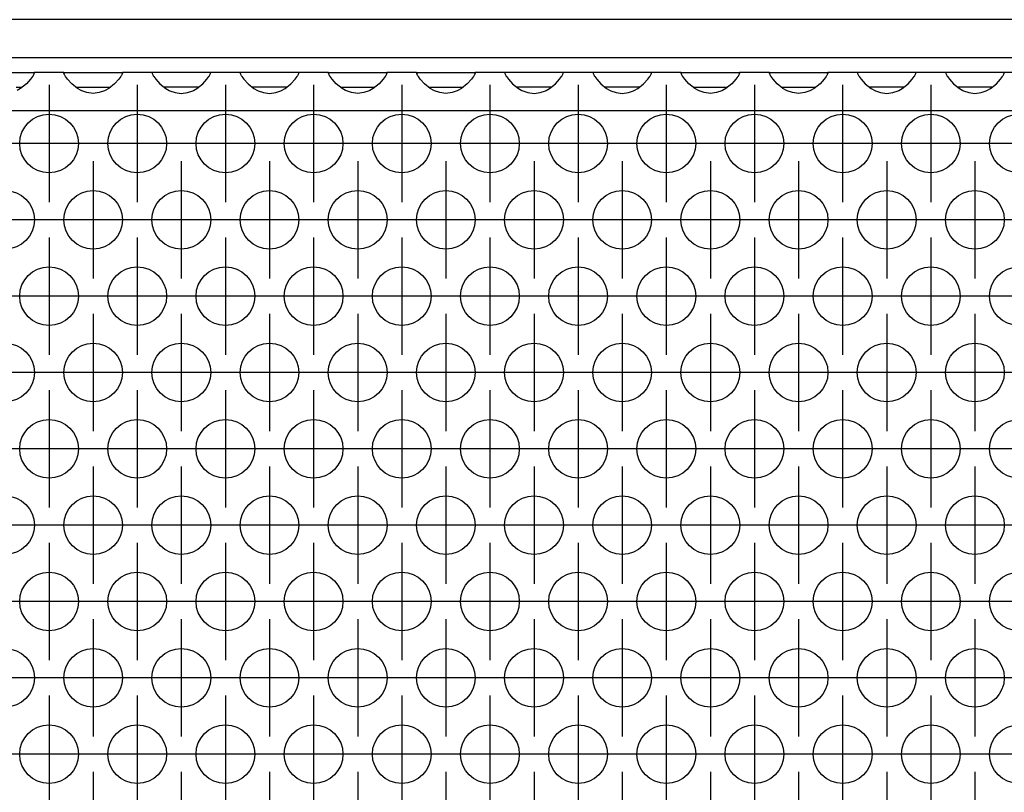
# Model space of a CAD drawing. Units: millimetres. Extents: x 31 to 625, y -33 to 387.
# Drawn here: x 171 to 184, y 239 to 250 of the extents above; entities that cross this region are included whole.
import ezdxf

# ---------------------------------------------------------------- set-up
doc = ezdxf.new("R2010")
doc.units = ezdxf.units.MM
doc.linetypes.add('DOT_CENTER', pattern=[14, 12, -1, 0, -1])
doc.layers.add('1', color=7, linetype='Continuous')

# ---------------------------------------------------------------- blocks, each defined once
blk = doc.blocks.new('frontpaneel_bg63_02__43', base_point=(537.061, 1245.441))
at = {"color": 1, "linetype": 'Continuous'}
for p, q in [((1734.061, 1248.041), (540.061, 1248.041)), ((1734.061, 1245.441), (540.061, 1245.441))]:
    blk.add_line(p, q, dxfattribs=at)
blk = doc.blocks.new('ansaugblende_lochung_rv4_6_bg63_wandstehend__46', base_point=(547.061, 1146.441))
at = {"color": 1, "linetype": 'Continuous'}
for p, q in [((851.575, 1244.441), (855.547, 1244.441)), ((855.47, 1244.226), (855.434, 1244.17)), ((855.48, 1244.242), (855.47, 1244.226)), ((855.547, 1244.37), (855.48, 1244.242)), ((855.54, 1244.358), (855.547, 1244.406)), ((857.575, 1244.441), (855.547, 1244.441)), ((855.547, 1244.441), (855.547, 1244.406)), ((855.547, 1244.406), (855.547, 1244.37)), ((857.576, 1244.406), (857.575, 1244.441)), ((857.575, 1244.441), (861.547, 1244.441)), ((857.576, 1244.406), (857.583, 1244.358)), ((857.576, 1244.37), (857.576, 1244.406)), ((857.643, 1244.242), (857.576, 1244.37)), ((857.653, 1244.226), (857.643, 1244.242)), ((857.689, 1244.17), (857.653, 1244.226)), ((861.47, 1244.226), (861.434, 1244.17)), ((861.48, 1244.242), (861.47, 1244.226)), ((861.547, 1244.37), (861.48, 1244.242)), ((861.54, 1244.358), (861.547, 1244.406)), ((861.547, 1244.441), (861.547, 1244.406)), ((863.575, 1244.441), (861.547, 1244.441)), ((861.547, 1244.406), (861.547, 1244.37)), ((867.547, 1244.441), (863.575, 1244.441)), ((863.575, 1244.441), (863.576, 1244.406)), ((863.576, 1244.406), (863.583, 1244.358)), ((863.576, 1244.406), (863.576, 1244.37)), ((863.576, 1244.37), (863.643, 1244.242)), ((863.643, 1244.242), (863.653, 1244.226)), ((863.653, 1244.226), (863.689, 1244.17)), ((867.434, 1244.17), (867.47, 1244.226)), ((867.47, 1244.226), (867.48, 1244.242)), ((867.48, 1244.242), (867.547, 1244.37)), ((867.54, 1244.358), (867.547, 1244.406)), ((869.575, 1244.441), (867.547, 1244.441)), ((867.547, 1244.406), (867.547, 1244.441)), ((867.547, 1244.37), (867.547, 1244.406)), ((869.575, 1244.441), (869.576, 1244.406)), ((873.547, 1244.441), (869.575, 1244.441)), ((869.576, 1244.406), (869.583, 1244.358)), ((869.576, 1244.406), (869.576, 1244.37)), ((869.576, 1244.37), (869.643, 1244.242)), ((869.643, 1244.242), (869.653, 1244.226)), ((869.653, 1244.226), (869.689, 1244.17)), ((873.434, 1244.17), (873.47, 1244.226)), ((873.47, 1244.226), (873.48, 1244.242)), ((873.48, 1244.242), (873.547, 1244.37)), ((873.54, 1244.358), (873.547, 1244.406)), ((873.547, 1244.406), (873.547, 1244.441)), ((875.575, 1244.441), (873.547, 1244.441)), ((873.547, 1244.37), (873.547, 1244.406)), ((875.576, 1244.406), (875.575, 1244.441)), ((875.575, 1244.441), (879.547, 1244.441)), ((875.576, 1244.406), (875.583, 1244.358)), ((875.576, 1244.37), (875.576, 1244.406)), ((875.643, 1244.242), (875.576, 1244.37)), ((875.653, 1244.226), (875.643, 1244.242)), ((875.689, 1244.17), (875.653, 1244.226)), ((879.47, 1244.226), (879.434, 1244.17)), ((879.48, 1244.242), (879.47, 1244.226)), ((879.547, 1244.37), (879.48, 1244.242)), ((879.54, 1244.358), (879.547, 1244.406)), ((881.575, 1244.441), (879.547, 1244.441)), ((879.547, 1244.441), (879.547, 1244.406)), ((879.547, 1244.406), (879.547, 1244.37)), ((881.575, 1244.441), (885.547, 1244.441)), ((881.576, 1244.406), (881.575, 1244.441)), ((881.576, 1244.406), (881.583, 1244.358)), ((881.576, 1244.37), (881.576, 1244.406)), ((881.643, 1244.242), (881.576, 1244.37)), ((881.653, 1244.226), (881.643, 1244.242)), ((881.689, 1244.17), (881.653, 1244.226)), ((885.47, 1244.226), (885.434, 1244.17)), ((885.48, 1244.242), (885.47, 1244.226)), ((885.547, 1244.37), (885.48, 1244.242)), ((885.54, 1244.358), (885.547, 1244.406)), ((885.547, 1244.441), (885.547, 1244.406)), ((887.575, 1244.441), (885.547, 1244.441)), ((885.547, 1244.406), (885.547, 1244.37)), ((887.575, 1244.441), (887.576, 1244.406)), ((891.547, 1244.441), (887.575, 1244.441)), ((887.576, 1244.406), (887.583, 1244.358)), ((887.576, 1244.406), (887.576, 1244.37)), ((887.576, 1244.37), (887.643, 1244.242)), ((887.643, 1244.242), (887.653, 1244.226)), ((887.653, 1244.226), (887.689, 1244.17)), ((891.434, 1244.17), (891.47, 1244.226)), ((891.47, 1244.226), (891.48, 1244.242)), ((891.48, 1244.242), (891.547, 1244.37)), ((891.54, 1244.358), (891.547, 1244.406)), ((891.547, 1244.406), (891.547, 1244.441)), ((893.575, 1244.441), (891.547, 1244.441)), ((891.547, 1244.37), (891.547, 1244.406)), ((893.575, 1244.441), (893.576, 1244.406)), ((897.547, 1244.441), (893.575, 1244.441)), ((893.576, 1244.406), (893.583, 1244.358)), ((893.576, 1244.406), (893.576, 1244.37)), ((893.576, 1244.37), (893.643, 1244.242)), ((893.643, 1244.242), (893.653, 1244.226)), ((893.653, 1244.226), (893.689, 1244.17)), ((897.434, 1244.17), (897.47, 1244.226)), ((897.47, 1244.226), (897.48, 1244.242)), ((897.48, 1244.242), (897.547, 1244.37)), ((897.54, 1244.358), (897.547, 1244.406)), ((899.575, 1244.441), (897.547, 1244.441)), ((897.547, 1244.406), (897.547, 1244.441)), ((897.547, 1244.37), (897.547, 1244.406)), ((899.576, 1244.406), (899.575, 1244.441)), ((899.575, 1244.441), (903.547, 1244.441)), ((899.576, 1244.406), (899.583, 1244.358)), ((899.576, 1244.37), (899.576, 1244.406)), ((899.643, 1244.242), (899.576, 1244.37)), ((899.653, 1244.226), (899.643, 1244.242)), ((899.689, 1244.17), (899.653, 1244.226)), ((903.47, 1244.226), (903.434, 1244.17)), ((903.48, 1244.242), (903.47, 1244.226)), ((903.547, 1244.37), (903.48, 1244.242)), ((903.54, 1244.358), (903.547, 1244.406)), ((903.547, 1244.441), (903.547, 1244.406)), ((905.575, 1244.441), (903.547, 1244.441)), ((903.547, 1244.406), (903.547, 1244.37)), ((905.575, 1244.441), (909.547, 1244.441)), ((905.576, 1244.406), (905.575, 1244.441)), ((905.576, 1244.406), (905.583, 1244.358)), ((905.576, 1244.37), (905.576, 1244.406)), ((905.643, 1244.242), (905.576, 1244.37)), ((905.653, 1244.226), (905.643, 1244.242)), ((905.689, 1244.17), (905.653, 1244.226)), ((909.47, 1244.226), (909.434, 1244.17)), ((909.48, 1244.242), (909.47, 1244.226)), ((909.547, 1244.37), (909.48, 1244.242)), ((909.54, 1244.358), (909.547, 1244.406)), ((911.575, 1244.441), (909.547, 1244.441)), ((909.547, 1244.441), (909.547, 1244.406)), ((909.547, 1244.406), (909.547, 1244.37)), ((915.547, 1244.441), (911.575, 1244.441)), ((911.575, 1244.441), (911.576, 1244.406)), ((911.576, 1244.406), (911.583, 1244.358)), ((911.576, 1244.406), (911.576, 1244.37)), ((911.576, 1244.37), (911.643, 1244.242)), ((911.643, 1244.242), (911.653, 1244.226)), ((911.653, 1244.226), (911.689, 1244.17)), ((915.434, 1244.17), (915.47, 1244.226)), ((915.47, 1244.226), (915.48, 1244.242)), ((915.48, 1244.242), (915.547, 1244.37)), ((915.54, 1244.358), (915.547, 1244.406)), ((917.575, 1244.441), (915.547, 1244.441)), ((915.547, 1244.406), (915.547, 1244.441)), ((915.547, 1244.37), (915.547, 1244.406)), ((917.575, 1244.441), (917.576, 1244.406)), ((921.547, 1244.441), (917.575, 1244.441)), ((917.576, 1244.406), (917.583, 1244.358)), ((917.576, 1244.406), (917.576, 1244.37)), ((917.576, 1244.37), (917.643, 1244.242)), ((917.643, 1244.242), (917.653, 1244.226)), ((917.653, 1244.226), (917.689, 1244.17)), ((921.434, 1244.17), (921.47, 1244.226)), ((921.47, 1244.226), (921.48, 1244.242)), ((921.48, 1244.242), (921.547, 1244.37)), ((921.54, 1244.358), (921.547, 1244.406)), ((921.547, 1244.406), (921.547, 1244.441)), ((923.575, 1244.441), (921.547, 1244.441)), ((921.547, 1244.37), (921.547, 1244.406)), ((855.021, 1243.676), (854.62, 1243.355)), ((855.299, 1243.984), (855.021, 1243.676)), ((855.434, 1244.17), (855.299, 1243.984)), ((857.824, 1243.984), (857.689, 1244.17)), ((858.102, 1243.676), (857.824, 1243.984)), ((858.503, 1243.355), (858.102, 1243.676)), ((861.021, 1243.676), (860.62, 1243.355)), ((861.299, 1243.984), (861.021, 1243.676)), ((861.434, 1244.17), (861.299, 1243.984)), ((863.689, 1244.17), (863.824, 1243.984)), ((863.824, 1243.984), (864.102, 1243.676)), ((864.102, 1243.676), (864.503, 1243.355)), ((866.62, 1243.355), (867.021, 1243.676)), ((867.021, 1243.676), (867.299, 1243.984)), ((867.299, 1243.984), (867.434, 1244.17)), ((869.689, 1244.17), (869.824, 1243.984)), ((869.824, 1243.984), (870.102, 1243.676)), ((870.102, 1243.676), (870.503, 1243.355)), ((872.62, 1243.355), (873.021, 1243.676)), ((873.021, 1243.676), (873.299, 1243.984)), ((873.299, 1243.984), (873.434, 1244.17)), ((875.824, 1243.984), (875.689, 1244.17)), ((876.102, 1243.676), (875.824, 1243.984)), ((876.503, 1243.355), (876.102, 1243.676)), ((879.021, 1243.676), (878.62, 1243.355)), ((879.299, 1243.984), (879.021, 1243.676)), ((879.434, 1244.17), (879.299, 1243.984)), ((881.824, 1243.984), (881.689, 1244.17)), ((882.102, 1243.676), (881.824, 1243.984)), ((882.503, 1243.355), (882.102, 1243.676)), ((885.021, 1243.676), (884.62, 1243.355)), ((885.299, 1243.984), (885.021, 1243.676)), ((885.434, 1244.17), (885.299, 1243.984)), ((887.689, 1244.17), (887.824, 1243.984)), ((887.824, 1243.984), (888.102, 1243.676)), ((888.102, 1243.676), (888.503, 1243.355)), ((890.62, 1243.355), (891.021, 1243.676)), ((891.021, 1243.676), (891.299, 1243.984)), ((891.299, 1243.984), (891.434, 1244.17)), ((893.689, 1244.17), (893.824, 1243.984)), ((893.824, 1243.984), (894.102, 1243.676)), ((894.102, 1243.676), (894.503, 1243.355)), ((896.62, 1243.355), (897.021, 1243.676)), ((897.021, 1243.676), (897.299, 1243.984)), ((897.299, 1243.984), (897.434, 1244.17)), ((899.824, 1243.984), (899.689, 1244.17)), ((900.102, 1243.676), (899.824, 1243.984)), ((900.503, 1243.355), (900.102, 1243.676)), ((903.021, 1243.676), (902.62, 1243.355)), ((903.299, 1243.984), (903.021, 1243.676)), ((903.434, 1244.17), (903.299, 1243.984)), ((905.824, 1243.984), (905.689, 1244.17)), ((906.102, 1243.676), (905.824, 1243.984)), ((906.503, 1243.355), (906.102, 1243.676)), ((909.021, 1243.676), (908.62, 1243.355)), ((909.299, 1243.984), (909.021, 1243.676)), ((909.434, 1244.17), (909.299, 1243.984)), ((911.689, 1244.17), (911.824, 1243.984)), ((911.824, 1243.984), (912.102, 1243.676)), ((912.102, 1243.676), (912.503, 1243.355)), ((914.62, 1243.355), (915.021, 1243.676)), ((915.021, 1243.676), (915.299, 1243.984)), ((915.299, 1243.984), (915.434, 1244.17)), ((917.689, 1244.17), (917.824, 1243.984)), ((917.824, 1243.984), (918.102, 1243.676)), ((918.102, 1243.676), (918.503, 1243.355)), ((920.62, 1243.355), (921.021, 1243.676)), ((921.021, 1243.676), (921.299, 1243.984)), ((921.299, 1243.984), (921.434, 1244.17)), ((854.327, 1243.441), (854.727, 1243.441)), ((854.62, 1243.355), (854.381, 1243.22)), ((858.396, 1243.441), (858.796, 1243.441)), ((858.742, 1243.22), (858.503, 1243.355)), ((858.79, 1243.198), (858.742, 1243.22)), ((859.142, 1243.076), (858.79, 1243.198)), ((858.796, 1243.441), (860.327, 1243.441)), ((859.561, 1243.025), (859.142, 1243.076)), ((859.981, 1243.076), (859.561, 1243.025)), ((860.333, 1243.198), (859.981, 1243.076)), ((860.327, 1243.441), (860.727, 1243.441)), ((860.381, 1243.22), (860.333, 1243.198)), ((860.62, 1243.355), (860.381, 1243.22)), ((864.796, 1243.441), (864.396, 1243.441)), ((864.503, 1243.355), (864.742, 1243.22)), ((864.742, 1243.22), (864.79, 1243.198)), ((864.79, 1243.198), (865.142, 1243.076)), ((866.327, 1243.441), (864.796, 1243.441)), ((865.142, 1243.076), (865.561, 1243.025)), ((865.561, 1243.025), (865.981, 1243.076)), ((865.981, 1243.076), (866.333, 1243.198)), ((866.727, 1243.441), (866.327, 1243.441)), ((866.333, 1243.198), (866.381, 1243.22)), ((866.381, 1243.22), (866.62, 1243.355)), ((870.796, 1243.441), (870.396, 1243.441)), ((870.503, 1243.355), (870.742, 1243.22)), ((870.742, 1243.22), (870.79, 1243.198)), ((870.79, 1243.198), (871.142, 1243.076)), ((872.327, 1243.441), (870.796, 1243.441)), ((871.142, 1243.076), (871.561, 1243.025)), ((871.561, 1243.025), (871.981, 1243.076)), ((871.981, 1243.076), (872.333, 1243.198)), ((872.727, 1243.441), (872.327, 1243.441)), ((872.333, 1243.198), (872.381, 1243.22)), ((872.381, 1243.22), (872.62, 1243.355)), ((876.396, 1243.441), (876.796, 1243.441)), ((876.742, 1243.22), (876.503, 1243.355)), ((876.79, 1243.198), (876.742, 1243.22)), ((877.142, 1243.076), (876.79, 1243.198)), ((876.796, 1243.441), (878.327, 1243.441)), ((877.561, 1243.025), (877.142, 1243.076)), ((877.981, 1243.076), (877.561, 1243.025)), ((878.333, 1243.198), (877.981, 1243.076)), ((878.327, 1243.441), (878.727, 1243.441)), ((878.381, 1243.22), (878.333, 1243.198)), ((878.62, 1243.355), (878.381, 1243.22)), ((882.396, 1243.441), (882.796, 1243.441)), ((882.742, 1243.22), (882.503, 1243.355)), ((882.79, 1243.198), (882.742, 1243.22)), ((883.142, 1243.076), (882.79, 1243.198)), ((882.796, 1243.441), (884.327, 1243.441)), ((883.561, 1243.025), (883.142, 1243.076)), ((883.981, 1243.076), (883.561, 1243.025)), ((884.333, 1243.198), (883.981, 1243.076)), ((884.327, 1243.441), (884.727, 1243.441)), ((884.381, 1243.22), (884.333, 1243.198)), ((884.62, 1243.355), (884.381, 1243.22)), ((888.796, 1243.441), (888.396, 1243.441)), ((888.503, 1243.355), (888.742, 1243.22)), ((888.742, 1243.22), (888.79, 1243.198)), ((888.79, 1243.198), (889.142, 1243.076)), ((890.327, 1243.441), (888.796, 1243.441)), ((889.142, 1243.076), (889.561, 1243.025)), ((889.561, 1243.025), (889.981, 1243.076)), ((889.981, 1243.076), (890.333, 1243.198)), ((890.727, 1243.441), (890.327, 1243.441)), ((890.333, 1243.198), (890.381, 1243.22)), ((890.381, 1243.22), (890.62, 1243.355)), ((894.796, 1243.441), (894.396, 1243.441)), ((894.503, 1243.355), (894.742, 1243.22)), ((894.742, 1243.22), (894.79, 1243.198)), ((894.79, 1243.198), (895.142, 1243.076)), ((896.327, 1243.441), (894.796, 1243.441)), ((895.142, 1243.076), (895.561, 1243.025)), ((895.561, 1243.025), (895.981, 1243.076)), ((895.981, 1243.076), (896.333, 1243.198)), ((896.727, 1243.441), (896.327, 1243.441)), ((896.333, 1243.198), (896.381, 1243.22)), ((896.381, 1243.22), (896.62, 1243.355)), ((900.396, 1243.441), (900.796, 1243.441)), ((900.742, 1243.22), (900.503, 1243.355)), ((900.79, 1243.198), (900.742, 1243.22)), ((901.142, 1243.076), (900.79, 1243.198)), ((900.796, 1243.441), (902.327, 1243.441)), ((901.561, 1243.025), (901.142, 1243.076)), ((901.981, 1243.076), (901.561, 1243.025)), ((902.333, 1243.198), (901.981, 1243.076)), ((902.327, 1243.441), (902.727, 1243.441)), ((902.381, 1243.22), (902.333, 1243.198)), ((902.62, 1243.355), (902.381, 1243.22)), ((906.396, 1243.441), (906.796, 1243.441)), ((906.742, 1243.22), (906.503, 1243.355)), ((906.79, 1243.198), (906.742, 1243.22)), ((907.142, 1243.076), (906.79, 1243.198)), ((906.796, 1243.441), (908.327, 1243.441)), ((907.561, 1243.025), (907.142, 1243.076)), ((907.981, 1243.076), (907.561, 1243.025)), ((908.333, 1243.198), (907.981, 1243.076)), ((908.327, 1243.441), (908.727, 1243.441)), ((908.381, 1243.22), (908.333, 1243.198)), ((908.62, 1243.355), (908.381, 1243.22)), ((912.796, 1243.441), (912.396, 1243.441)), ((912.503, 1243.355), (912.742, 1243.22)), ((912.742, 1243.22), (912.79, 1243.198)), ((912.79, 1243.198), (913.142, 1243.076)), ((914.327, 1243.441), (912.796, 1243.441)), ((913.142, 1243.076), (913.561, 1243.025)), ((913.561, 1243.025), (913.981, 1243.076)), ((913.981, 1243.076), (914.333, 1243.198)), ((914.727, 1243.441), (914.327, 1243.441)), ((914.333, 1243.198), (914.381, 1243.22)), ((914.381, 1243.22), (914.62, 1243.355)), ((918.796, 1243.441), (918.396, 1243.441)), ((918.503, 1243.355), (918.742, 1243.22)), ((918.742, 1243.22), (918.79, 1243.198)), ((918.79, 1243.198), (919.142, 1243.076)), ((920.327, 1243.441), (918.796, 1243.441)), ((919.142, 1243.076), (919.561, 1243.025)), ((919.561, 1243.025), (919.981, 1243.076)), ((919.981, 1243.076), (920.333, 1243.198)), ((920.727, 1243.441), (920.327, 1243.441)), ((920.333, 1243.198), (920.381, 1243.22)), ((920.381, 1243.22), (920.62, 1243.355)), ((1724.061, 1241.841), (550.061, 1241.841))]:
    blk.add_line(p, q, dxfattribs=at)
for centre in [(856.561, 1239.608), (862.561, 1239.608), (868.561, 1239.608), (874.561, 1239.608), (880.561, 1239.608), (886.561, 1239.608), (892.561, 1239.608), (898.561, 1239.608), (904.561, 1239.608), (910.561, 1239.608), (916.561, 1239.608), (922.561, 1239.608), (853.561, 1234.412), (859.561, 1234.412), (865.561, 1234.412), (871.561, 1234.412), (877.561, 1234.412), (883.561, 1234.412), (889.561, 1234.412), (895.561, 1234.412), (901.561, 1234.412), (907.561, 1234.412), (913.561, 1234.412), (919.561, 1234.412), (856.561, 1229.216), (862.561, 1229.216), (868.561, 1229.216), (874.561, 1229.216), (880.561, 1229.216), (886.561, 1229.216), (892.561, 1229.216), (898.561, 1229.216), (904.561, 1229.216), (910.561, 1229.216), (916.561, 1229.216), (922.561, 1229.216), (853.561, 1224.02), (859.561, 1224.02), (865.561, 1224.02), (871.561, 1224.02), (877.561, 1224.02), (883.561, 1224.02), (889.561, 1224.02), (895.561, 1224.02), (901.561, 1224.02), (907.561, 1224.02), (913.561, 1224.02), (919.561, 1224.02), (856.561, 1218.824), (862.561, 1218.824), (868.561, 1218.824), (874.561, 1218.824), (880.561, 1218.824), (886.561, 1218.824), (892.561, 1218.824), (898.561, 1218.824), (904.561, 1218.824), (910.561, 1218.824), (916.561, 1218.824), (922.561, 1218.824), (853.561, 1213.628), (859.561, 1213.628), (865.561, 1213.628), (871.561, 1213.628), (877.561, 1213.628), (883.561, 1213.628), (889.561, 1213.628), (895.561, 1213.628), (901.561, 1213.628), (907.561, 1213.628), (913.561, 1213.628), (919.561, 1213.628), (856.561, 1208.432), (862.561, 1208.432), (868.561, 1208.432), (874.561, 1208.432), (880.561, 1208.432), (886.561, 1208.432), (892.561, 1208.432), (898.561, 1208.432), (904.561, 1208.432), (910.561, 1208.432), (916.561, 1208.432), (922.561, 1208.432), (853.561, 1203.235), (859.561, 1203.235), (865.561, 1203.235), (871.561, 1203.235), (877.561, 1203.235), (883.561, 1203.235), (889.561, 1203.235), (895.561, 1203.235), (901.561, 1203.235), (907.561, 1203.235), (913.561, 1203.235), (919.561, 1203.235), (856.561, 1198.039), (862.561, 1198.039), (868.561, 1198.039), (874.561, 1198.039), (880.561, 1198.039), (886.561, 1198.039), (892.561, 1198.039), (898.561, 1198.039), (904.561, 1198.039), (910.561, 1198.039), (916.561, 1198.039), (922.561, 1198.039)]:
    blk.add_circle(centre, 2, dxfattribs=at)
at = {"layer": '1', "color": 2, "linetype": 'DOT_CENTER'}
for p, q in [((856.561, 1243.608), (856.561, 1235.608)), ((862.561, 1243.608), (862.561, 1235.608)), ((868.561, 1243.608), (868.561, 1235.608)), ((874.561, 1243.608), (874.561, 1235.608)), ((880.561, 1243.608), (880.561, 1235.608)), ((886.561, 1243.608), (886.561, 1235.608)), ((892.561, 1243.608), (892.561, 1235.608)), ((898.561, 1243.608), (898.561, 1235.608)), ((904.561, 1243.608), (904.561, 1235.608)), ((910.561, 1243.608), (910.561, 1235.608)), ((916.561, 1243.608), (916.561, 1235.608)), ((854.561, 1239.608), (846.561, 1239.608)), ((860.561, 1239.608), (852.561, 1239.608)), ((866.561, 1239.608), (858.561, 1239.608)), ((872.561, 1239.608), (864.561, 1239.608)), ((878.561, 1239.608), (870.561, 1239.608)), ((884.561, 1239.608), (876.561, 1239.608)), ((890.561, 1239.608), (882.561, 1239.608)), ((896.561, 1239.608), (888.561, 1239.608)), ((902.561, 1239.608), (894.561, 1239.608)), ((908.561, 1239.608), (900.561, 1239.608)), ((914.561, 1239.608), (906.561, 1239.608)), ((920.561, 1239.608), (912.561, 1239.608)), ((926.561, 1239.608), (918.561, 1239.608)), ((859.561, 1238.412), (859.561, 1230.412)), ((865.561, 1238.412), (865.561, 1230.412)), ((871.561, 1238.412), (871.561, 1230.412)), ((877.561, 1238.412), (877.561, 1230.412)), ((883.561, 1238.412), (883.561, 1230.412)), ((889.561, 1238.412), (889.561, 1230.412)), ((895.561, 1238.412), (895.561, 1230.412)), ((901.561, 1238.412), (901.561, 1230.412)), ((907.561, 1238.412), (907.561, 1230.412)), ((913.561, 1238.412), (913.561, 1230.412)), ((919.561, 1238.412), (919.561, 1230.412)), ((857.561, 1234.412), (849.561, 1234.412)), ((863.561, 1234.412), (855.561, 1234.412)), ((869.561, 1234.412), (861.561, 1234.412)), ((875.561, 1234.412), (867.561, 1234.412)), ((881.561, 1234.412), (873.561, 1234.412)), ((887.561, 1234.412), (879.561, 1234.412)), ((893.561, 1234.412), (885.561, 1234.412)), ((899.561, 1234.412), (891.561, 1234.412)), ((905.561, 1234.412), (897.561, 1234.412)), ((911.561, 1234.412), (903.561, 1234.412)), ((917.561, 1234.412), (909.561, 1234.412)), ((923.561, 1234.412), (915.561, 1234.412)), ((929.561, 1234.412), (921.561, 1234.412)), ((856.561, 1233.216), (856.561, 1225.216)), ((862.561, 1233.216), (862.561, 1225.216)), ((868.561, 1233.216), (868.561, 1225.216)), ((874.561, 1233.216), (874.561, 1225.216)), ((880.561, 1233.216), (880.561, 1225.216)), ((886.561, 1233.216), (886.561, 1225.216)), ((892.561, 1233.216), (892.561, 1225.216)), ((898.561, 1233.216), (898.561, 1225.216)), ((904.561, 1233.216), (904.561, 1225.216)), ((910.561, 1233.216), (910.561, 1225.216)), ((916.561, 1233.216), (916.561, 1225.216)), ((854.561, 1229.216), (846.561, 1229.216)), ((860.561, 1229.216), (852.561, 1229.216)), ((866.561, 1229.216), (858.561, 1229.216)), ((872.561, 1229.216), (864.561, 1229.216)), ((878.561, 1229.216), (870.561, 1229.216)), ((884.561, 1229.216), (876.561, 1229.216)), ((890.561, 1229.216), (882.561, 1229.216)), ((896.561, 1229.216), (888.561, 1229.216)), ((902.561, 1229.216), (894.561, 1229.216)), ((908.561, 1229.216), (900.561, 1229.216)), ((914.561, 1229.216), (906.561, 1229.216)), ((920.561, 1229.216), (912.561, 1229.216)), ((926.561, 1229.216), (918.561, 1229.216)), ((859.561, 1228.02), (859.561, 1220.02)), ((865.561, 1228.02), (865.561, 1220.02)), ((871.561, 1228.02), (871.561, 1220.02)), ((877.561, 1228.02), (877.561, 1220.02)), ((883.561, 1228.02), (883.561, 1220.02)), ((889.561, 1228.02), (889.561, 1220.02)), ((895.561, 1228.02), (895.561, 1220.02)), ((901.561, 1228.02), (901.561, 1220.02)), ((907.561, 1228.02), (907.561, 1220.02)), ((913.561, 1228.02), (913.561, 1220.02)), ((919.561, 1228.02), (919.561, 1220.02)), ((857.561, 1224.02), (849.561, 1224.02)), ((863.561, 1224.02), (855.561, 1224.02)), ((869.561, 1224.02), (861.561, 1224.02)), ((875.561, 1224.02), (867.561, 1224.02)), ((881.561, 1224.02), (873.561, 1224.02)), ((887.561, 1224.02), (879.561, 1224.02)), ((893.561, 1224.02), (885.561, 1224.02)), ((899.561, 1224.02), (891.561, 1224.02)), ((905.561, 1224.02), (897.561, 1224.02)), ((911.561, 1224.02), (903.561, 1224.02)), ((917.561, 1224.02), (909.561, 1224.02)), ((923.561, 1224.02), (915.561, 1224.02)), ((929.561, 1224.02), (921.561, 1224.02)), ((856.561, 1222.824), (856.561, 1214.824)), ((862.561, 1222.824), (862.561, 1214.824)), ((868.561, 1222.824), (868.561, 1214.824)), ((874.561, 1222.824), (874.561, 1214.824)), ((880.561, 1222.824), (880.561, 1214.824)), ((886.561, 1222.824), (886.561, 1214.824)), ((892.561, 1222.824), (892.561, 1214.824)), ((898.561, 1222.824), (898.561, 1214.824)), ((904.561, 1222.824), (904.561, 1214.824)), ((910.561, 1222.824), (910.561, 1214.824)), ((916.561, 1222.824), (916.561, 1214.824)), ((854.561, 1218.824), (846.561, 1218.824)), ((860.561, 1218.824), (852.561, 1218.824)), ((866.561, 1218.824), (858.561, 1218.824)), ((872.561, 1218.824), (864.561, 1218.824)), ((878.561, 1218.824), (870.561, 1218.824)), ((884.561, 1218.824), (876.561, 1218.824)), ((890.561, 1218.824), (882.561, 1218.824)), ((896.561, 1218.824), (888.561, 1218.824)), ((902.561, 1218.824), (894.561, 1218.824)), ((908.561, 1218.824), (900.561, 1218.824)), ((914.561, 1218.824), (906.561, 1218.824)), ((920.561, 1218.824), (912.561, 1218.824)), ((926.561, 1218.824), (918.561, 1218.824)), ((859.561, 1217.628), (859.561, 1209.628)), ((865.561, 1217.628), (865.561, 1209.628)), ((871.561, 1217.628), (871.561, 1209.628)), ((877.561, 1217.628), (877.561, 1209.628)), ((883.561, 1217.628), (883.561, 1209.628)), ((889.561, 1217.628), (889.561, 1209.628)), ((895.561, 1217.628), (895.561, 1209.628)), ((901.561, 1217.628), (901.561, 1209.628)), ((907.561, 1217.628), (907.561, 1209.628)), ((913.561, 1217.628), (913.561, 1209.628)), ((919.561, 1217.628), (919.561, 1209.628)), ((857.561, 1213.628), (849.561, 1213.628)), ((863.561, 1213.628), (855.561, 1213.628)), ((869.561, 1213.628), (861.561, 1213.628)), ((875.561, 1213.628), (867.561, 1213.628)), ((881.561, 1213.628), (873.561, 1213.628)), ((887.561, 1213.628), (879.561, 1213.628)), ((893.561, 1213.628), (885.561, 1213.628)), ((899.561, 1213.628), (891.561, 1213.628)), ((905.561, 1213.628), (897.561, 1213.628)), ((911.561, 1213.628), (903.561, 1213.628)), ((917.561, 1213.628), (909.561, 1213.628)), ((923.561, 1213.628), (915.561, 1213.628)), ((929.561, 1213.628), (921.561, 1213.628)), ((856.561, 1212.432), (856.561, 1204.432)), ((862.561, 1212.432), (862.561, 1204.432)), ((868.561, 1212.432), (868.561, 1204.432)), ((874.561, 1212.432), (874.561, 1204.432)), ((880.561, 1212.432), (880.561, 1204.432)), ((886.561, 1212.432), (886.561, 1204.432)), ((892.561, 1212.432), (892.561, 1204.432)), ((898.561, 1212.432), (898.561, 1204.432)), ((904.561, 1212.432), (904.561, 1204.432)), ((910.561, 1212.432), (910.561, 1204.432)), ((916.561, 1212.432), (916.561, 1204.432)), ((854.561, 1208.432), (846.561, 1208.432)), ((860.561, 1208.432), (852.561, 1208.432)), ((866.561, 1208.432), (858.561, 1208.432)), ((872.561, 1208.432), (864.561, 1208.432)), ((878.561, 1208.432), (870.561, 1208.432)), ((884.561, 1208.432), (876.561, 1208.432)), ((890.561, 1208.432), (882.561, 1208.432)), ((896.561, 1208.432), (888.561, 1208.432)), ((902.561, 1208.432), (894.561, 1208.432)), ((908.561, 1208.432), (900.561, 1208.432)), ((914.561, 1208.432), (906.561, 1208.432)), ((920.561, 1208.432), (912.561, 1208.432)), ((926.561, 1208.432), (918.561, 1208.432)), ((859.561, 1207.235), (859.561, 1199.235)), ((865.561, 1207.235), (865.561, 1199.235)), ((871.561, 1207.235), (871.561, 1199.235)), ((877.561, 1207.235), (877.561, 1199.235)), ((883.561, 1207.235), (883.561, 1199.235)), ((889.561, 1207.235), (889.561, 1199.235)), ((895.561, 1207.235), (895.561, 1199.235)), ((901.561, 1207.235), (901.561, 1199.235)), ((907.561, 1207.235), (907.561, 1199.235)), ((913.561, 1207.235), (913.561, 1199.235)), ((919.561, 1207.235), (919.561, 1199.235)), ((857.561, 1203.235), (849.561, 1203.235)), ((863.561, 1203.235), (855.561, 1203.235)), ((869.561, 1203.235), (861.561, 1203.235)), ((875.561, 1203.235), (867.561, 1203.235)), ((881.561, 1203.235), (873.561, 1203.235)), ((887.561, 1203.235), (879.561, 1203.235)), ((893.561, 1203.235), (885.561, 1203.235)), ((899.561, 1203.235), (891.561, 1203.235)), ((905.561, 1203.235), (897.561, 1203.235)), ((911.561, 1203.235), (903.561, 1203.235)), ((917.561, 1203.235), (909.561, 1203.235)), ((923.561, 1203.235), (915.561, 1203.235)), ((929.561, 1203.235), (921.561, 1203.235)), ((856.561, 1202.039), (856.561, 1194.039)), ((862.561, 1202.039), (862.561, 1194.039)), ((868.561, 1202.039), (868.561, 1194.039)), ((874.561, 1202.039), (874.561, 1194.039)), ((880.561, 1202.039), (880.561, 1194.039)), ((886.561, 1202.039), (886.561, 1194.039)), ((892.561, 1202.039), (892.561, 1194.039)), ((898.561, 1202.039), (898.561, 1194.039)), ((904.561, 1202.039), (904.561, 1194.039)), ((910.561, 1202.039), (910.561, 1194.039)), ((916.561, 1202.039), (916.561, 1194.039)), ((854.561, 1198.039), (846.561, 1198.039)), ((860.561, 1198.039), (852.561, 1198.039)), ((866.561, 1198.039), (858.561, 1198.039)), ((872.561, 1198.039), (864.561, 1198.039)), ((878.561, 1198.039), (870.561, 1198.039)), ((884.561, 1198.039), (876.561, 1198.039)), ((890.561, 1198.039), (882.561, 1198.039)), ((896.561, 1198.039), (888.561, 1198.039)), ((902.561, 1198.039), (894.561, 1198.039)), ((908.561, 1198.039), (900.561, 1198.039)), ((914.561, 1198.039), (906.561, 1198.039)), ((920.561, 1198.039), (912.561, 1198.039)), ((926.561, 1198.039), (918.561, 1198.039)), ((859.561, 1196.843), (859.561, 1188.843)), ((865.561, 1196.843), (865.561, 1188.843)), ((871.561, 1196.843), (871.561, 1188.843)), ((877.561, 1196.843), (877.561, 1188.843)), ((883.561, 1196.843), (883.561, 1188.843)), ((889.561, 1196.843), (889.561, 1188.843)), ((895.561, 1196.843), (895.561, 1188.843)), ((901.561, 1196.843), (901.561, 1188.843)), ((907.561, 1196.843), (907.561, 1188.843)), ((913.561, 1196.843), (913.561, 1188.843)), ((919.561, 1196.843), (919.561, 1188.843))]:
    blk.add_line(p, q, dxfattribs=at)
blk = doc.blocks.new('verkleidung_umluft_bg63_wandstehend_c2_links__51', base_point=(537.061, 1142.941))
for name, p in [('frontpaneel_bg63_02__43', (537.061, 1245.441)), ('ansaugblende_lochung_rv4_6_bg63_wandstehend__46', (547.061, 1146.441))]:
    blk.add_blockref(name, p)
blk = doc.blocks.new('Vorderansicht_1', base_point=(462.061, 1544.178))
blk.add_blockref('verkleidung_umluft_bg63_wandstehend_c2_links__51', (537.061, 1142.941))

msp = doc.modelspace()

# ---------------------------------------------------------------- block references
at = {"xscale": 0.2, "yscale": 0.2, "zscale": 0.2}
msp.add_blockref('Vorderansicht_1', (92.412, 308.836), dxfattribs=at)

doc.saveas('drawing.dxf')
